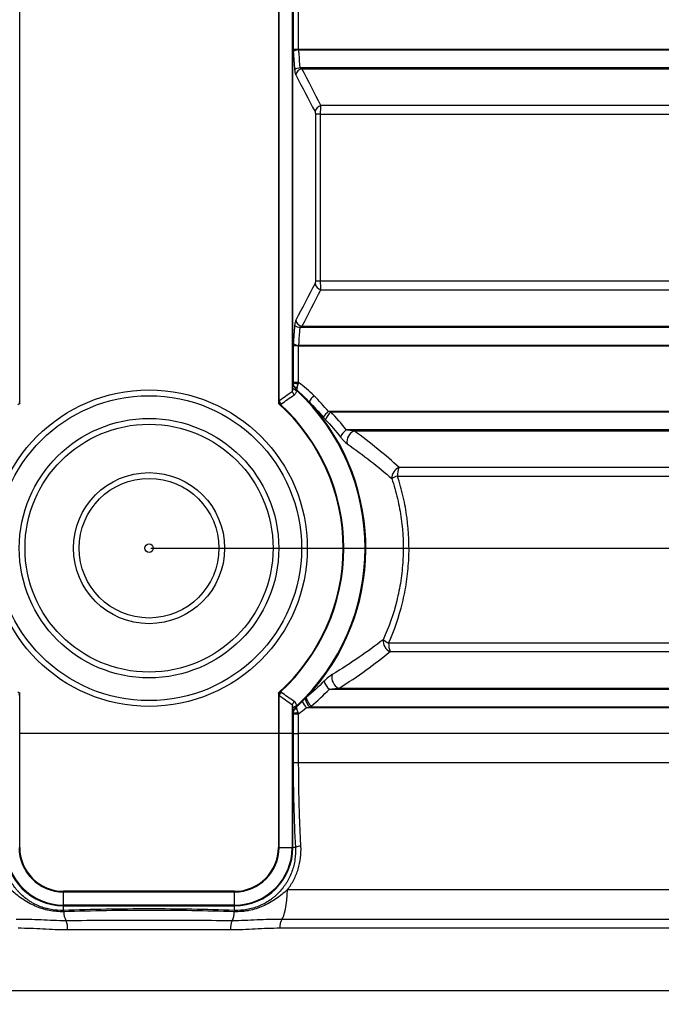
# Model space of a CAD drawing. Units: millimetres. Extents: x -3643 to -3223, y 31721 to 32018.
# Drawn here: x -3459 to -3437, y 31874 to 31908 of the extents above; entities that cross this region are included whole.
import ezdxf

# ---------------------------------------------------------------- set-up
doc = ezdxf.new("R2010")
doc.units = ezdxf.units.MM
doc.header["$PDSIZE"] = -1
doc.styles.add('SLDTEXTSTYLE2', font='TXT', dxfattribs={"width": 0.7})
doc.dimstyles.new('SLDDIMSTYLE3', dxfattribs={"dimtxt": 5, "dimasz": 3.5, "dimexe": 0, "dimexo": 0.0625, "dimgap": 1.25, "dimtad": 2, "dimdec": 0, "dimlfac": 10, "dimrnd": 1e-09, "dimzin": 12, "dimdsep": 46, "dimtxsty": 'SLDTEXTSTYLE2', "dimsah": 1, "dimcen": 0.09, "dimadec": 0, "dimazin": 3, "dimtfac": 1, "dimtdec": 3, "dimtmove": 0, "dimatfit": 0, "dimfxl": 1, "dimfrac": 2, "dimtolj": 1, "dimtzin": 12, "dimarcsym": 0})

# ---------------------------------------------------------------- blocks, each defined once
blk = doc.blocks.new('*D64')
at = {"color": 0, "linetype": 'Continuous', "lineweight": -2, "transparency": 16777216}
for p, q in [((-3454.647, 31889.518), (-3416.159, 31889.518)), ((-3416.159, 31868.018), (-3416.159, 31886.018)), ((-3438.36, 31864.518), (-3416.159, 31864.518))]:
    blk.add_line(p, q, dxfattribs=at)
at = {"color": 0, "linetype": 'Continuous', "transparency": 16777216}
for points in [[(-3416.742, 31886.018), (-3415.576, 31886.018), (-3416.159, 31889.518)], [(-3416.742, 31868.018), (-3415.576, 31868.018), (-3416.159, 31864.518)]]:
    blk.add_solid(points, dxfattribs=at)
at = {"layer": 'Defpoints', "color": 0, "linetype": 'Continuous', "transparency": 16777216}
for p in [(-3454.71, 31889.518), (-3416.159, 31889.518), (-3438.422, 31864.518)]:
    blk.add_point(p, dxfattribs=at)
at = {"color": 0, "linetype": 'Continuous', "lineweight": 18, "transparency": 16777216, "insert": (-3420.802, 31877.018), "char_height": 5, "attachment_point": 2, "rotation": 90, "style": 'SLDTEXTSTYLE2'}
blk.add_mtext('\\A1;{\\H0.6786x;250}', dxfattribs=at)
blk = doc.blocks.new('*D65')
at = {"color": 0, "linetype": 'Continuous', "lineweight": -2, "transparency": 16777216}
for p, q in [((-3482.71, 31877.419), (-3482.71, 31857.375)), ((-3426.71, 31877.419), (-3426.71, 31857.375)), ((-3430.21, 31857.375), (-3479.21, 31857.375))]:
    blk.add_line(p, q, dxfattribs=at)
at = {"color": 0, "linetype": 'Continuous', "transparency": 16777216}
for points in [[(-3479.21, 31857.958), (-3479.21, 31856.792), (-3482.71, 31857.375)], [(-3430.21, 31857.958), (-3430.21, 31856.792), (-3426.71, 31857.375)]]:
    blk.add_solid(points, dxfattribs=at)
at = {"layer": 'Defpoints', "color": 0, "linetype": 'Continuous', "transparency": 16777216}
for p in [(-3482.71, 31877.482), (-3426.71, 31877.482), (-3482.71, 31857.375)]:
    blk.add_point(p, dxfattribs=at)
at = {"color": 0, "linetype": 'Continuous', "lineweight": 18, "transparency": 16777216, "insert": (-3454.71, 31862.018), "char_height": 5, "attachment_point": 2, "style": 'SLDTEXTSTYLE2'}
blk.add_mtext('\\A1;{\\H0.6786x;560}', dxfattribs=at)

msp = doc.modelspace()

# ---------------------------------------------------------------- hatches: boundary and pattern name
at = {"linetype": 'Continuous', "lineweight": 18}
h = msp.add_hatch(dxfattribs=at)
h.set_pattern_fill('ANSI31', scale=0.5, style=0)
h.set_pattern_definition([(45, (-3645.7698, 31719.3354), (-1.122532, 1.122532), [])])
edge = h.paths.add_edge_path(flags=0)
edge.add_arc((-3449.4576, 31863.7181), 1.15, 68.21321, 90)
edge.add_line((-3449.4576, 31864.8681), (-3459.9616, 31864.8681))
edge.add_arc((-3459.9616, 31863.7181), 1.15, 90, 111.78679)
edge.add_arc((-3461.5204, 31867.6181), 3.05, 270, 291.78679, ccw=False)
edge.add_line((-3461.5204, 31864.5681), (-3472.8083, 31864.5681))
edge.add_arc((-3472.8083, 31866.0181), 1.45, 208, 270, ccw=False)
edge.add_line((-3474.0886, 31865.3374), (-3475.334, 31867.6797))
edge.add_arc((-3477.5855, 31866.4826), 2.55, 28, 51.75425)
edge.add_arc((-3464.7096, 31882.8181), 18.25, 219.71514, 231.75425, ccw=False)
edge.add_arc((-3465.7096, 31881.9875), 16.95, 216.26162, 219.71514, ccw=False)
edge.add_arc((-3478.2076, 31872.8196), 1.45, 152.40441, 216.26162, ccw=False)
edge.add_arc((-3479.9801, 31873.7461), 0.55, 332.40441, 385.74262)
edge.add_line((-3479.4847, 31873.985), (-3480.5251, 31876.1427))
edge.add_arc((-3481.0206, 31875.9039), 0.55, 25.74262, 87.49483)
edge.add_arc((-3480.9331, 31877.9019), 1.45, 228.88238, 267.49483, ccw=False)
edge.add_arc((-3482.0511, 31876.6212), 0.25, 48.88238, 74)
edge.add_line((-3481.9822, 31876.8615), (-3482.3676, 31876.9721))
edge.add_arc((-3482.3538, 31877.0201), 0.05, 209, 254, ccw=False)
edge.add_line((-3482.3976, 31876.9959), (-3482.6533, 31877.4573))
edge.add_arc((-3482.6096, 31877.4815), 0.05, 180, 209, ccw=False)
edge.add_line((-3482.6596, 31877.4815), (-3482.6596, 31883.0181))
edge.add_line((-3482.6596, 31883.0181), (-3482.7096, 31883.0181))
edge.add_line((-3482.7096, 31883.0181), (-3482.7096, 31877.4815))
edge.add_arc((-3482.6096, 31877.4815), 0.1, 180, 209)
edge.add_line((-3482.6971, 31877.4331), (-3482.4413, 31876.9717))
edge.add_arc((-3482.3538, 31877.0201), 0.1, 209, 254)
edge.add_line((-3482.3814, 31876.924), (-3481.9959, 31876.8135))
edge.add_arc((-3482.0511, 31876.6212), 0.2, 48.88238, 74, ccw=False)
edge.add_arc((-3480.9331, 31877.9019), 1.5, 228.88238, 267.49483)
edge.add_arc((-3481.0206, 31875.9039), 0.5, 25.74262, 87.49483, ccw=False)
edge.add_line((-3480.5702, 31876.121), (-3479.5297, 31873.9632))
edge.add_arc((-3479.9801, 31873.7461), 0.5, -27.59559, 25.74262, ccw=False)
edge.add_arc((-3478.2076, 31872.8196), 1.5, 152.40441, 216.26162)
edge.add_arc((-3465.7096, 31881.9875), 17, 216.26162, 219.71514)
edge.add_arc((-3464.7096, 31882.8181), 18.3, 219.71514, 231.75425)
edge.add_arc((-3477.5855, 31866.4826), 2.5, 28, 51.75425, ccw=False)
edge.add_line((-3475.3782, 31867.6563), (-3474.1327, 31865.3139))
edge.add_arc((-3472.8083, 31866.0181), 1.5, 208, 270)
edge.add_line((-3472.8083, 31864.5181), (-3461.5204, 31864.5181))
edge.add_arc((-3461.5204, 31867.6181), 3.1, 270, 291.78679)
edge.add_arc((-3459.9616, 31863.7181), 1.1, 90, 111.78679, ccw=False)
edge.add_line((-3459.9616, 31864.8181), (-3449.4576, 31864.8181))
edge.add_arc((-3449.4576, 31863.7181), 1.1, 68.21321, 90, ccw=False)
edge.add_arc((-3447.8988, 31867.6181), 3.1, 248.21321, 270)
edge.add_line((-3447.8988, 31864.5181), (-3436.6109, 31864.5181))
edge.add_arc((-3436.6109, 31866.0181), 1.5, 270, 332)
edge.add_line((-3435.2865, 31865.3139), (-3434.041, 31867.6563))
edge.add_arc((-3431.8337, 31866.4826), 2.5, 128.24575, 152, ccw=False)
edge.add_arc((-3444.7096, 31882.8181), 18.3, 308.24575, 320.28486)
edge.add_arc((-3443.7096, 31881.9875), 17, 320.28486, 323.73838)
edge.add_arc((-3431.2116, 31872.8196), 1.5, 323.73838, 387.59559)
edge.add_arc((-3429.4391, 31873.7461), 0.5, 154.25738, 207.59559, ccw=False)
edge.add_line((-3429.8895, 31873.9632), (-3428.849, 31876.121))
edge.add_arc((-3428.3986, 31875.9039), 0.5, 92.50517, 154.25738, ccw=False)
edge.add_arc((-3428.4861, 31877.9019), 1.5, 272.50517, 311.11762)
edge.add_arc((-3427.3681, 31876.6212), 0.2, 106, 131.11762, ccw=False)
edge.add_line((-3427.4233, 31876.8135), (-3427.0378, 31876.924))
edge.add_arc((-3427.0654, 31877.0201), 0.1, 286, 331)
edge.add_line((-3426.9779, 31876.9717), (-3426.7221, 31877.4331))
edge.add_arc((-3426.8096, 31877.4815), 0.1, 331, 360)
edge.add_line((-3426.7096, 31877.4815), (-3426.7096, 31883.0181))
edge.add_line((-3426.7096, 31883.0181), (-3426.7596, 31883.0181))
edge.add_line((-3426.7596, 31883.0181), (-3426.7596, 31877.4815))
edge.add_arc((-3426.8096, 31877.4815), 0.05, 331, 360, ccw=False)
edge.add_line((-3426.7659, 31877.4573), (-3427.0216, 31876.9959))
edge.add_arc((-3427.0654, 31877.0201), 0.05, 286, 331, ccw=False)
edge.add_line((-3427.0516, 31876.9721), (-3427.437, 31876.8615))
edge.add_arc((-3427.3681, 31876.6212), 0.25, 106, 131.11762)
edge.add_arc((-3428.4861, 31877.9019), 1.45, 272.50517, 311.11762, ccw=False)
edge.add_arc((-3428.3986, 31875.9039), 0.55, 92.50517, 154.25738)
edge.add_line((-3428.8941, 31876.1427), (-3429.9345, 31873.985))
edge.add_arc((-3429.4391, 31873.7461), 0.55, 154.25738, 207.59559)
edge.add_arc((-3431.2116, 31872.8196), 1.45, -36.26162, 27.59559, ccw=False)
edge.add_arc((-3443.7096, 31881.9875), 16.95, 320.28486, 323.73838, ccw=False)
edge.add_arc((-3444.7096, 31882.8181), 18.25, 308.24575, 320.28486, ccw=False)
edge.add_arc((-3431.8337, 31866.4826), 2.55, 128.24575, 152)
edge.add_line((-3434.0852, 31867.6797), (-3435.3306, 31865.3374))
edge.add_arc((-3436.6109, 31866.0181), 1.45, 270, 332, ccw=False)
edge.add_line((-3436.6109, 31864.5681), (-3447.8988, 31864.5681))
edge.add_arc((-3447.8988, 31867.6181), 3.05, 248.21321, 270, ccw=False)

# ---------------------------------------------------------------- linework, layer by layer
at = {"color": 7, "linetype": 'Continuous', "lineweight": 25}
for p, q in [((-3459.2462, 31894.5951), (-3459.2462, 31920.9181)), ((-3450.173, 31920.9181), (-3450.173, 31894.5951)), ((-3450.1488, 31894.6843), (-3450.1488, 31920.9181)), ((-3449.6874, 31920.9181), (-3449.6874, 31895.0041)), ((-3449.6636, 31895.3026), (-3449.6636, 31920.9181)), ((-3449.6554, 31909.3227), (-3449.6554, 31907.0135)), ((-3449.462, 31907.0135), (-3449.462, 31909.3227)), ((-3449.462, 31907.0135), (-3449.6554, 31907.0135)), ((-3427.2566, 31907.0135), (-3449.462, 31907.0135)), ((-3449.4579, 31907.0014), (-3427.2589, 31907.0014)), ((-3427.4296, 31906.3675), (-3449.4096, 31906.3675)), ((-3449.3459, 31906.3368), (-3427.4653, 31906.3368)), ((-3429.8096, 31905.0484), (-3448.6788, 31905.0484)), ((-3448.6922, 31904.7483), (-3448.8734, 31904.7483)), ((-3448.8734, 31904.7483), (-3448.8734, 31898.888)), ((-3448.6922, 31904.7483), (-3429.9812, 31904.7483)), ((-3448.6922, 31898.888), (-3448.6922, 31904.7483)), ((-3448.6922, 31898.888), (-3448.8734, 31898.888)), ((-3429.9812, 31898.888), (-3448.6922, 31898.888)), ((-3448.6788, 31898.5879), (-3429.8096, 31898.5879)), ((-3449.4096, 31897.2687), (-3427.4296, 31897.2687)), ((-3427.4653, 31897.2995), (-3449.3459, 31897.2995)), ((-3449.6554, 31896.6227), (-3449.6554, 31895.3273)), ((-3449.462, 31896.6227), (-3449.6554, 31896.6227)), ((-3449.462, 31896.6227), (-3427.2566, 31896.6227)), ((-3449.462, 31895.3273), (-3449.462, 31896.6227)), ((-3427.2589, 31896.6348), (-3449.4579, 31896.6348)), ((-3449.462, 31895.3273), (-3449.6554, 31895.3273)), ((-3427.4772, 31894.3135), (-3448.4168, 31894.3135)), ((-3448.3291, 31894.3014), (-3427.4992, 31894.3014)), ((-3427.7937, 31893.6675), (-3447.7945, 31893.6675)), ((-3447.5158, 31893.6368), (-3427.8904, 31893.6368)), ((-3430.6376, 31892.3484), (-3445.9392, 31892.3484)), ((-3445.9973, 31892.0483), (-3430.7973, 31892.0483)), ((-3430.687, 31886.188), (-3446.3063, 31886.188)), ((-3446.2502, 31885.8879), (-3430.5266, 31885.8879)), ((-3448.3845, 31884.5687), (-3427.6489, 31884.5687)), ((-3427.7512, 31884.5995), (-3448.0562, 31884.5995)), ((-3459.2462, 31883.0181), (-3459.2462, 31884.4411)), ((-3450.173, 31884.4411), (-3450.173, 31883.0181)), ((-3450.1488, 31883.0181), (-3450.1488, 31884.3519)), ((-3449.6874, 31884.0321), (-3449.6874, 31883.0181)), ((-3449.1905, 31883.9227), (-3427.3099, 31883.9227)), ((-3427.336, 31883.9348), (-3449.0698, 31883.9348)), ((-3449.6636, 31883.0181), (-3449.6636, 31883.7336)), ((-3449.6554, 31883.7089), (-3449.462, 31883.7089)), ((-3449.6554, 31883.7089), (-3449.6554, 31883.0181)), ((-3449.462, 31883.0181), (-3449.462, 31883.7089)), ((-3459.2462, 31883.0181), (-3459.2704, 31883.0181)), ((-3450.173, 31883.0181), (-3459.2462, 31883.0181)), ((-3459.2462, 31879.0181), (-3459.2462, 31883.0181)), ((-3450.1488, 31883.0181), (-3450.173, 31883.0181)), ((-3450.173, 31883.0181), (-3450.173, 31879.0181)), ((-3449.6874, 31883.0181), (-3450.1488, 31883.0181)), ((-3450.1488, 31879.0181), (-3450.1488, 31883.0181)), ((-3449.6636, 31883.0181), (-3449.6874, 31883.0181)), ((-3449.6874, 31883.0181), (-3449.6874, 31879.0181)), ((-3449.6554, 31883.0181), (-3449.6636, 31883.0181)), ((-3449.6636, 31879.0181), (-3449.6636, 31883.0181)), ((-3449.6554, 31883.0181), (-3449.462, 31883.0181)), ((-3449.6554, 31883.0181), (-3449.6554, 31881.9875)), ((-3427.2566, 31883.0181), (-3449.462, 31883.0181)), ((-3449.462, 31881.9875), (-3449.462, 31883.0181)), ((-3449.462, 31881.9875), (-3449.6554, 31881.9875)), ((-3427.2566, 31881.9875), (-3449.462, 31881.9875)), ((-3459.2462, 31879.0181), (-3459.2704, 31879.0181)), ((-3450.1488, 31879.0181), (-3450.173, 31879.0181)), ((-3450.1488, 31879.0181), (-3449.6874, 31879.0181)), ((-3449.6636, 31879.0181), (-3449.6874, 31879.0181)), ((-3449.5756, 31879.0181), (-3449.6636, 31879.0181)), ((-3457.7096, 31877.4815), (-3457.7096, 31877.4573)), ((-3451.7096, 31877.4815), (-3457.7096, 31877.4815)), ((-3457.7096, 31876.9959), (-3457.7096, 31877.4573)), ((-3457.7096, 31877.4573), (-3451.7096, 31877.4573)), ((-3451.7096, 31877.4815), (-3451.7096, 31877.4573)), ((-3451.7096, 31876.9959), (-3451.7096, 31877.4573)), ((-3427.7889, 31877.5366), (-3449.8534, 31877.5366)), ((-3457.7096, 31876.9721), (-3457.7096, 31876.9959)), ((-3451.7096, 31876.9959), (-3457.7096, 31876.9959)), ((-3457.7096, 31876.8092), (-3457.7096, 31876.9721)), ((-3457.7096, 31876.9721), (-3451.7096, 31876.9721)), ((-3451.7096, 31876.9721), (-3451.7096, 31876.9959)), ((-3451.7096, 31876.8092), (-3451.7096, 31876.9721)), ((-3450.1225, 31876.1925), (-3429.2805, 31876.1925)), ((-3428.8955, 31876.4936), (-3450.053, 31876.4936)), ((-3429.9345, 31873.985), (-3479.4847, 31873.985))]:
    msp.add_line(p, q, dxfattribs=at)
at = {"color": 7, "linetype": 'Continuous', "lineweight": 25, "flags": 128}
msp.add_lwpolyline([(-3450.053, 31876.4936), (-3450.0184, 31876.5456), (-3449.9854, 31876.6241), (-3449.9546, 31876.7276), (-3449.9267, 31876.8543), (-3449.9022, 31877.0015), (-3449.8816, 31877.1665), (-3449.8652, 31877.346), (-3449.8534, 31877.5366)], dxfattribs=at)
at = {"color": 7, "linetype": 'Continuous', "lineweight": 25}
for radius in [5.55, 5.35, 4.55, 4.35, 2.65, 2.45, 0.15]:
    msp.add_circle((-3454.7096, 31889.5181), radius, dxfattribs=at)
for centre, radius, start, end in [((-3449.4429, 31906.6103), 0.3914, 92.19015, 122.39842), ((-3449.3944, 31905.9779), 0.3899, 92.2383, 122.46444), ((-3449.2947, 31906.0699), 0.2718, 100.85173, 168.85602), ((-3448.6225, 31904.7832), 0.2711, 101.97281, 169.19774), ((-3448.6225, 31898.853), 0.2711, 190.80226, 258.02719), ((-3449.3944, 31897.6583), 0.3899, 237.53556, 267.7617), ((-3449.2947, 31897.5664), 0.2718, 191.14398, 259.14827), ((-3449.4429, 31897.0259), 0.3914, 237.60158, 267.80985), ((-3449.3383, 31895.3519), 0.3289, 188.61739, 214.34319), ((-3449.4632, 31896.2396), 0.9437, 258.23849, 269.24507), ((-3448.9567, 31895.3914), 0.827, 207.92682, 216.74463), ((-3449.2265, 31895.6317), 0.6612, 227.3238, 243.91496), ((-3449.5567, 31895.4512), 0.2898, 259.40882, 277.43134), ((-3454.7096, 31889.5181), 7.5781, 313.25007, 46.74993), ((-3448.2302, 31894.1598), 0.9961, 134.42387, 150.56871), ((-3454.7096, 31889.5181), 6.8086, 311.7825, 48.2175), ((-3449.3195, 31894.9721), 0.8854, 199.93159, 207.66167), ((-3449.4177, 31895.0751), 0.829, 208.12914, 217.0895), ((-3454.7096, 31889.5181), 6.8297, 312.40674, 47.59326), ((-3454.7096, 31889.5181), 7.604, 316.48156, 42.4381), ((-3447.7971, 31893.5525), 0.9814, 129.15963, 144.9792), ((-3447.9634, 31893.8509), 0.5802, 129.06532, 162.74538), ((-3447.4862, 31893.2161), 0.5467, 124.33027, 158.38028), ((-3447.3545, 31893.2574), 0.4122, 113.02734, 190.36252), ((-3445.7955, 31891.9766), 0.3986, 111.12031, 182.71311), ((-3445.3382, 31892.0762), 0.6598, 155.63461, 182.42687), ((-3445.6641, 31891.0676), 1.0357, 108.77029, 120.75477), ((-3446.097, 31886.2604), 0.4028, 173.25673, 247.65014), ((-3445.9442, 31886.9767), 0.8678, 230.426, 245.33735), ((-3445.6264, 31886.1598), 0.6805, 177.62538, 203.55304), ((-3448.0083, 31885.0153), 0.5839, 196.1824, 229.88946), ((-3447.8756, 31884.9805), 0.4217, 165.47532, 244.63533), ((-3449.3195, 31884.0642), 0.8854, 152.33833, 160.06841), ((-3449.4177, 31883.9611), 0.829, 142.9105, 151.87086), ((-3448.9567, 31883.6448), 0.827, 143.25537, 152.07318), ((-3448.262, 31884.7138), 1.2198, 208.05709, 220.42981), ((-3448.5736, 31884.396), 0.6775, 193.00946, 222.90219), ((-3448.5762, 31884.4173), 0.6339, 192.3172, 224.7884), ((-3449.2265, 31883.4046), 0.6612, 116.08504, 132.6762), ((-3449.3383, 31883.6843), 0.3289, 145.65681, 171.38261), ((-3449.5567, 31883.5851), 0.2898, 82.56866, 100.59118), ((-3449.4632, 31882.7966), 0.9437, 90.75493, 101.76151), ((-3457.7096, 31879.0181), 2.046, 180, 270), ((-3457.7096, 31879.0181), 2.0222, 180, 270), ((-3457.7096, 31879.0181), 1.5608, 180, 270), ((-3457.7096, 31879.0181), 1.5366, 180, 270), ((-3451.7096, 31879.0181), 2.046, 270, 0), ((-3451.7096, 31879.0181), 2.0222, 270, 0), ((-3451.7096, 31879.0181), 1.5608, 270, 0), ((-3451.7096, 31879.0181), 1.5366, 270, 0), ((-3449.3709, 31878.556), 0.5054, 91.32831, 113.88815), ((-3457.9073, 31876.7316), 0.2124, 8.78088, 21.43172), ((-3457.0678, 31876.7445), 0.6299, 178.22365, 208.2749), ((-3452.3514, 31876.7445), 0.6299, 331.7251, 1.77635), ((-3451.5119, 31876.7316), 0.2124, 158.56828, 171.21912), ((-3458.2076, 31876.1795), 0.643, 356.0489, 24.50372), ((-3451.2116, 31876.1795), 0.643, 155.49628, 183.9511), ((-3449.4467, 31876.1952), 0.6758, 153.79539, 180.23204)]:
    msp.add_arc(centre, radius, start, end, dxfattribs=at)
for points in [[(-3449.6554, 31907.0135), (-3449.6554, 31906.9888), (-3449.6545, 31906.9646), (-3449.6526, 31906.9408)], [(-3449.6526, 31906.9408), (-3449.6363, 31906.7295), (-3449.62, 31906.5182), (-3449.6037, 31906.3069)], [(-3449.4579, 31907.0014), (-3449.4603, 31907.0049), (-3449.462, 31907.0091), (-3449.462, 31907.0135)], [(-3448.6788, 31905.0484), (-3448.9016, 31905.4738), (-3449.1239, 31905.9036), (-3449.3459, 31906.3368)], [(-3449.5613, 31906.1224), (-3449.3377, 31905.6892), (-3449.1136, 31905.2594), (-3448.8888, 31904.834)], [(-3448.8888, 31898.8022), (-3449.1136, 31898.3769), (-3449.3377, 31897.9471), (-3449.5613, 31897.5138)], [(-3449.3459, 31897.2995), (-3449.1239, 31897.7326), (-3448.9016, 31898.1624), (-3448.6788, 31898.5879)], [(-3449.6037, 31897.3293), (-3449.62, 31897.1181), (-3449.6363, 31896.9068), (-3449.6526, 31896.6955)], [(-3449.6526, 31896.6955), (-3449.6545, 31896.6717), (-3449.6554, 31896.6474), (-3449.6554, 31896.6227)], [(-3449.462, 31896.6227), (-3449.462, 31896.6272), (-3449.4603, 31896.6314), (-3449.4579, 31896.6348)], [(-3449.6556, 31895.3157), (-3449.6583, 31895.3119), (-3449.661, 31895.3075), (-3449.6636, 31895.3026)], [(-3449.6554, 31895.3273), (-3449.6554, 31895.3235), (-3449.6555, 31895.3196), (-3449.6556, 31895.3157)], [(-3449.4756, 31895.296), (-3449.4711, 31895.3064), (-3449.4666, 31895.3168), (-3449.462, 31895.3273)], [(-3449.6874, 31895.0041), (-3449.8413, 31894.8978), (-3449.9952, 31894.7913), (-3450.1488, 31894.6843)], [(-3450.079, 31894.5752), (-3449.926, 31894.6828), (-3449.7728, 31894.7899), (-3449.6194, 31894.8967)], [(-3449.6099, 31895.1663), (-3449.5886, 31895.1332), (-3449.5616, 31895.103), (-3449.5307, 31895.077)], [(-3449.5192, 31895.1638), (-3449.526, 31895.1323), (-3449.5298, 31895.103), (-3449.5307, 31895.077)], [(-3449.5307, 31895.077), (-3449.3802, 31894.9408), (-3449.2358, 31894.798), (-3449.0978, 31894.6492)], [(-3448.4168, 31894.3135), (-3448.5781, 31894.5077), (-3448.7484, 31894.6935), (-3448.9275, 31894.8712)], [(-3459.3155, 31894.561), (-3459.2925, 31894.5723), (-3459.2693, 31894.5838), (-3459.2462, 31894.5951)], [(-3459.2673, 31894.6702), (-3459.2603, 31894.6453), (-3459.2532, 31894.6202), (-3459.2462, 31894.5951)], [(-3450.1519, 31894.6702), (-3450.1589, 31894.6453), (-3450.166, 31894.6202), (-3450.173, 31894.5951)], [(-3450.1037, 31894.561), (-3450.1267, 31894.5723), (-3450.1499, 31894.5838), (-3450.173, 31894.5951)], [(-3450.1488, 31894.6843), (-3450.1496, 31894.6796), (-3450.1506, 31894.6748), (-3450.1519, 31894.6702)], [(-3450.1037, 31894.561), (-3450.095, 31894.565), (-3450.0868, 31894.5698), (-3450.079, 31894.5752)], [(-3449.0978, 31894.6492), (-3448.9236, 31894.4794), (-3448.7579, 31894.3016), (-3448.6008, 31894.1158)], [(-3448.3291, 31894.3014), (-3448.3583, 31894.3051), (-3448.3875, 31894.3091), (-3448.4168, 31894.3135)], [(-3447.7945, 31893.6675), (-3447.962, 31893.8871), (-3448.1401, 31894.0984), (-3448.3291, 31894.3014)], [(-3448.6008, 31894.1158), (-3448.5733, 31894.0832), (-3448.5455, 31894.0524), (-3448.5175, 31894.023)], [(-3448.5175, 31894.023), (-3448.3329, 31893.8292), (-3448.1585, 31893.6274), (-3447.9944, 31893.4175)], [(-3448.5691, 31884.8526), (-3448.7675, 31884.6526), (-3448.9763, 31884.4625), (-3449.1955, 31884.2821)], [(-3459.3155, 31884.4752), (-3459.2925, 31884.4639), (-3459.2693, 31884.4525), (-3459.2462, 31884.4411)], [(-3450.1037, 31884.4752), (-3450.1267, 31884.4639), (-3450.1499, 31884.4525), (-3450.173, 31884.4411)], [(-3450.079, 31884.461), (-3450.0868, 31884.4665), (-3450.095, 31884.4713), (-3450.1037, 31884.4752)], [(-3449.6194, 31884.1396), (-3449.7728, 31884.2464), (-3449.926, 31884.3535), (-3450.079, 31884.461)], [(-3449.0261, 31883.9707), (-3448.8013, 31884.1599), (-3448.5875, 31884.3593), (-3448.3845, 31884.5687)], [(-3459.2673, 31884.366), (-3459.2603, 31884.3909), (-3459.2532, 31884.416), (-3459.2462, 31884.4411)], [(-3450.1519, 31884.366), (-3450.1589, 31884.3909), (-3450.166, 31884.416), (-3450.173, 31884.4411)], [(-3450.1519, 31884.366), (-3450.1506, 31884.3614), (-3450.1496, 31884.3567), (-3450.1488, 31884.3519)], [(-3450.1488, 31884.3519), (-3449.9952, 31884.245), (-3449.8413, 31884.1384), (-3449.6874, 31884.0321)], [(-3449.3384, 31884.14), (-3449.4013, 31884.0786), (-3449.4654, 31884.0183), (-3449.5307, 31883.9593)], [(-3449.1955, 31884.2821), (-3449.2082, 31884.2692), (-3449.2209, 31884.2563), (-3449.2337, 31884.2435)], [(-3449.6099, 31883.8699), (-3449.5886, 31883.903), (-3449.5616, 31883.9332), (-3449.5307, 31883.9593)], [(-3449.5192, 31883.8724), (-3449.526, 31883.9039), (-3449.5298, 31883.9333), (-3449.5307, 31883.9593)], [(-3449.462, 31883.7089), (-3449.3686, 31883.7764), (-3449.2781, 31883.8479), (-3449.1905, 31883.9227)], [(-3449.1905, 31883.9227), (-3449.1502, 31883.927), (-3449.11, 31883.931), (-3449.0698, 31883.9348)], [(-3449.0698, 31883.9348), (-3449.0551, 31883.9466), (-3449.0405, 31883.9586), (-3449.0261, 31883.9707)], [(-3449.6636, 31883.7336), (-3449.661, 31883.7287), (-3449.6583, 31883.7244), (-3449.6556, 31883.7205)], [(-3449.6556, 31883.7205), (-3449.6555, 31883.7167), (-3449.6554, 31883.7128), (-3449.6554, 31883.7089)], [(-3449.462, 31883.7089), (-3449.4666, 31883.7194), (-3449.4711, 31883.7299), (-3449.4756, 31883.7403)], [(-3451.7096, 31876.8092), (-3452.7096, 31876.8443), (-3454.7096, 31876.8788), (-3456.7096, 31876.8443), (-3457.7096, 31876.8092)]]:
    msp.add_open_spline(points, degree=3, dxfattribs=at)
for points, knots in [([(-3449.4096, 31906.3675), (-3449.4218, 31906.528), (-3449.4341, 31906.6885), (-3449.4463, 31906.849), (-3449.4502, 31906.8998), (-3449.454, 31906.9506), (-3449.4579, 31907.0014)], [0, 0, 0, 0, 0.005, 0.005, 0.005, 0.0065822325, 0.0065822325, 0.0065822325, 0.0065822325]), ([(-3449.6037, 31906.3069), (-3449.6021, 31906.2869), (-3449.5999, 31906.2676), (-3449.5946, 31906.2316), (-3449.5914, 31906.2148), (-3449.5841, 31906.1833), (-3449.5799, 31906.1689), (-3449.5711, 31906.1434), (-3449.5664, 31906.1322), (-3449.5613, 31906.1224)], [0, 0, 0, 0, 0.25, 0.25, 0.5, 0.5, 0.75, 0.75, 1, 1, 1, 1]), ([(-3449.3459, 31906.3368), (-3449.3574, 31906.3393), (-3449.3688, 31906.3424), (-3449.3853, 31906.3493), (-3449.3907, 31906.3519), (-3449.4009, 31906.3583), (-3449.4059, 31906.3622), (-3449.4096, 31906.3675)], [0, 0, 0, 0, 0.5, 0.5, 0.75, 0.75, 1, 1, 1, 1]), ([(-3448.6922, 31904.7483), (-3448.6922, 31904.7786), (-3448.6919, 31904.8084), (-3448.691, 31904.8521), (-3448.6906, 31904.8666), (-3448.6897, 31904.8944), (-3448.6891, 31904.9079), (-3448.688, 31904.934), (-3448.6873, 31904.9467), (-3448.6859, 31904.9707), (-3448.6851, 31904.982), (-3448.6826, 31905.0141), (-3448.6808, 31905.0329), (-3448.6788, 31905.0484)], [0, 0, 0, 0, 0.25, 0.25, 0.375, 0.375, 0.5, 0.5, 0.625, 0.625, 0.75, 0.75, 1, 1, 1, 1]), ([(-3448.8888, 31904.834), (-3448.8844, 31904.8257), (-3448.8805, 31904.8137), (-3448.875, 31904.784), (-3448.8734, 31904.7664), (-3448.8734, 31904.7483)], [0, 0, 0, 0, 0.5, 0.5, 1, 1, 1, 1]), ([(-3448.8734, 31898.888), (-3448.8734, 31898.8789), (-3448.8738, 31898.8701), (-3448.8753, 31898.853), (-3448.8764, 31898.8448), (-3448.8791, 31898.83), (-3448.8808, 31898.8232), (-3448.8845, 31898.8114), (-3448.8866, 31898.8064), (-3448.8888, 31898.8022)], [0, 0, 0, 0, 0.25, 0.25, 0.5, 0.5, 0.75, 0.75, 1, 1, 1, 1]), ([(-3448.6788, 31898.5879), (-3448.6808, 31898.6034), (-3448.6826, 31898.6219), (-3448.6851, 31898.654), (-3448.6859, 31898.6656), (-3448.6873, 31898.6896), (-3448.6886, 31898.7147), (-3448.6897, 31898.7416), (-3448.6906, 31898.7695), (-3448.691, 31898.784), (-3448.6919, 31898.8277), (-3448.6922, 31898.8575), (-3448.6922, 31898.888)], [0, 0, 0, 0, 0.25, 0.25, 0.375, 0.375, 0.5, 0.625, 0.625, 0.75, 0.75, 1, 1, 1, 1]), ([(-3449.5613, 31897.5138), (-3449.5714, 31897.4943), (-3449.5804, 31897.4684), (-3449.5914, 31897.4214), (-3449.5946, 31897.4042), (-3449.6, 31897.3682), (-3449.6021, 31897.3493), (-3449.6037, 31897.3293)], [0, 0, 0, 0, 0.5, 0.5, 0.75, 0.75, 1, 1, 1, 1]), ([(-3449.4579, 31896.6348), (-3449.4457, 31896.7954), (-3449.4334, 31896.9559), (-3449.4212, 31897.1163), (-3449.4173, 31897.1671), (-3449.4135, 31897.2179), (-3449.4096, 31897.2687)], [0, 0, 0, 0, 0.005, 0.005, 0.005, 0.0065822325, 0.0065822325, 0.0065822325, 0.0065822325]), ([(-3449.4096, 31897.2687), (-3449.4059, 31897.2741), (-3449.401, 31897.2778), (-3449.3908, 31897.2844), (-3449.3853, 31897.287), (-3449.3689, 31897.2938), (-3449.3574, 31897.297), (-3449.3459, 31897.2995)], [0, 0, 0, 0, 0.25, 0.25, 0.5, 0.5, 1, 1, 1, 1]), ([(-3449.6636, 31895.3026), (-3449.6653, 31895.2769), (-3449.6675, 31895.2507), (-3449.6714, 31895.1983), (-3449.6732, 31895.172), (-3449.6746, 31895.1456)], [0, 0, 0, 0, 0.5, 0.5, 1, 1, 1, 1]), ([(-3449.6556, 31895.3157), (-3449.6539, 31895.2895), (-3449.6493, 31895.2638), (-3449.6341, 31895.2136), (-3449.6234, 31895.1892), (-3449.6099, 31895.1663)], [0, 0, 0, 0, 0.5, 0.5, 1, 1, 1, 1]), ([(-3449.4756, 31895.296), (-3449.4855, 31895.2733), (-3449.494, 31895.2509), (-3449.5087, 31895.2067), (-3449.5147, 31895.1848), (-3449.5192, 31895.1638)], [0, 0, 0, 0, 0.5, 0.5, 1, 1, 1, 1]), ([(-3448.9275, 31894.8712), (-3449.0109, 31894.9539), (-3449.097, 31895.0335), (-3449.2749, 31895.1858), (-3449.3668, 31895.2586), (-3449.462, 31895.3273)], [0, 0, 0, 0, 0.5, 0.5, 1, 1, 1, 1]), ([(-3449.6746, 31895.1456), (-3449.6759, 31895.1219), (-3449.6774, 31895.0982), (-3449.6803, 31895.0628), (-3449.6813, 31895.051), (-3449.6839, 31895.0275), (-3449.6853, 31895.0158), (-3449.6874, 31895.0041)], [0, 0, 0, 0, 0.5, 0.5, 0.75, 0.75, 1, 1, 1, 1]), ([(-3449.6194, 31894.8967), (-3449.6071, 31894.9052), (-3449.5964, 31894.9151), (-3449.5767, 31894.9364), (-3449.5678, 31894.948), (-3449.543, 31894.9844), (-3449.5292, 31895.0107), (-3449.5172, 31895.0378)], [0, 0, 0, 0, 0.25, 0.25, 0.5, 0.5, 1, 1, 1, 1]), ([(-3449.5172, 31895.0378), (-3449.5206, 31895.0444), (-3449.5235, 31895.0511), (-3449.5277, 31895.0645), (-3449.5289, 31895.071), (-3449.5307, 31895.077)], [0, 0, 0, 0, 0.5, 0.5, 1, 1, 1, 1]), ([(-3447.5158, 31893.6368), (-3447.5617, 31893.6401), (-3447.6079, 31893.6443), (-3447.7009, 31893.6544), (-3447.7475, 31893.6604), (-3447.7945, 31893.6675)], [0, 0, 0, 0, 0.5, 0.5, 1, 1, 1, 1]), ([(-3445.9392, 31892.3484), (-3446.1774, 31892.565), (-3446.426, 31892.7814), (-3446.9495, 31893.2116), (-3447.2242, 31893.4254), (-3447.5158, 31893.6368)], [0, 0, 0, 0, 0.5, 0.5, 1, 1, 1, 1]), ([(-3447.9944, 31893.4175), (-3447.974, 31893.3913), (-3447.9536, 31893.3669), (-3447.9131, 31893.321), (-3447.8929, 31893.2994), (-3447.8337, 31893.2405), (-3447.7961, 31893.2083), (-3447.76, 31893.1832)], [0, 0, 0, 0, 0.25, 0.25, 0.5, 0.5, 1, 1, 1, 1]), ([(-3447.76, 31893.1832), (-3447.4714, 31892.9829), (-3447.1988, 31892.7798), (-3446.6787, 31892.3706), (-3446.4312, 31892.1644), (-3446.1937, 31891.9577)], [0, 0, 0, 0, 0.5, 0.5, 1, 1, 1, 1]), ([(-3446.1937, 31891.9577), (-3446.1168, 31891.7275), (-3446.0507, 31891.494), (-3445.9679, 31891.1385), (-3445.9431, 31891.0194), (-3445.8993, 31890.7812), (-3445.8803, 31890.6619), (-3445.7995, 31890.0645), (-3445.7801, 31889.5835), (-3445.8133, 31888.9786), (-3445.8228, 31888.8574), (-3445.8478, 31888.6147), (-3445.8632, 31888.4938), (-3445.9176, 31888.1344), (-3445.9649, 31887.8983), (-3446.1388, 31887.1998), (-3446.2969, 31886.7473), (-3446.497, 31886.3077)], [0, 0, 0, 0, 0.125, 0.125, 0.1875, 0.1875, 0.25, 0.25, 0.5, 0.5, 0.5625, 0.5625, 0.625, 0.625, 0.75, 0.75, 1, 1, 1, 1]), ([(-3446.3063, 31886.188), (-3446.1021, 31886.6452), (-3445.9409, 31887.1153), (-3445.764, 31887.8401), (-3445.7159, 31888.0851), (-3445.6607, 31888.4576), (-3445.6451, 31888.5829), (-3445.6197, 31888.8343), (-3445.61, 31888.9598), (-3445.5763, 31889.5866), (-3445.5961, 31890.0849), (-3445.6783, 31890.7043), (-3445.6977, 31890.8279), (-3445.7422, 31891.0749), (-3445.7674, 31891.1984), (-3445.8517, 31891.567), (-3445.919, 31891.8093), (-3445.9973, 31892.0483)], [0, 0, 0, 0, 0.25, 0.25, 0.375, 0.375, 0.4375, 0.4375, 0.5, 0.5, 0.75, 0.75, 0.8125, 0.8125, 0.875, 0.875, 1, 1, 1, 1]), ([(-3446.497, 31886.3077), (-3446.7659, 31886.1), (-3447.0468, 31885.8934), (-3447.6396, 31885.4853), (-3447.9515, 31885.2837), (-3448.2838, 31885.0863)], [0, 0, 0, 0, 0.5, 0.5, 1, 1, 1, 1]), ([(-3448.0562, 31884.5995), (-3447.7192, 31884.8084), (-3447.4036, 31885.0213), (-3446.8044, 31885.4518), (-3446.521, 31885.6694), (-3446.2502, 31885.8879)], [0, 0, 0, 0, 0.5, 0.5, 1, 1, 1, 1]), ([(-3448.2838, 31885.0863), (-3448.3054, 31885.0735), (-3448.3277, 31885.0588), (-3448.3736, 31885.0259), (-3448.3973, 31885.0075), (-3448.4692, 31884.9485), (-3448.5183, 31884.9037), (-3448.5691, 31884.8526)], [0, 0, 0, 0, 0.25, 0.25, 0.5, 0.5, 1, 1, 1, 1]), ([(-3448.3845, 31884.5687), (-3448.3292, 31884.5755), (-3448.2743, 31884.5814), (-3448.1648, 31884.5916), (-3448.1104, 31884.596), (-3448.0562, 31884.5995)], [0, 0, 0, 0, 0.5, 0.5, 1, 1, 1, 1]), ([(-3449.5172, 31883.9984), (-3449.5292, 31884.0255), (-3449.5428, 31884.0517), (-3449.576, 31884.1004), (-3449.595, 31884.1226), (-3449.6194, 31884.1396)], [0, 0, 0, 0, 0.5, 0.5, 1, 1, 1, 1]), ([(-3449.2337, 31884.2435), (-3449.2572, 31884.22), (-3449.2809, 31884.1965), (-3449.3046, 31884.1731), (-3449.3159, 31884.1621), (-3449.3271, 31884.1511), (-3449.3384, 31884.14)], [0, 0, 0, 0, 0.0010000403, 0.0010000403, 0.0010000403, 0.0014731006, 0.0014731006, 0.0014731006, 0.0014731006]), ([(-3449.6874, 31884.0321), (-3449.6853, 31884.0205), (-3449.6839, 31884.0088), (-3449.6813, 31883.9852), (-3449.6803, 31883.9734), (-3449.6774, 31883.938), (-3449.6759, 31883.9144), (-3449.6746, 31883.8907)], [0, 0, 0, 0, 0.25, 0.25, 0.5, 0.5, 1, 1, 1, 1]), ([(-3449.6746, 31883.8907), (-3449.6732, 31883.8643), (-3449.6714, 31883.838), (-3449.6675, 31883.7855), (-3449.6653, 31883.7594), (-3449.6636, 31883.7336)], [0, 0, 0, 0, 0.5, 0.5, 1, 1, 1, 1]), ([(-3449.6556, 31883.7205), (-3449.6539, 31883.7468), (-3449.6493, 31883.7725), (-3449.6341, 31883.8225), (-3449.6235, 31883.847), (-3449.6099, 31883.8699)], [0, 0, 0, 0, 0.5, 0.5, 1, 1, 1, 1]), ([(-3449.5307, 31883.9593), (-3449.5289, 31883.9652), (-3449.5277, 31883.9717), (-3449.5235, 31883.985), (-3449.5206, 31883.9918), (-3449.5172, 31883.9984)], [0, 0, 0, 0, 0.5, 0.5, 1, 1, 1, 1]), ([(-3449.4756, 31883.7403), (-3449.4855, 31883.763), (-3449.4941, 31883.7854), (-3449.5086, 31883.8295), (-3449.5147, 31883.8513), (-3449.5192, 31883.8724)], [0, 0, 0, 0, 0.5, 0.5, 1, 1, 1, 1]), ([(-3449.6554, 31881.9875), (-3449.6554, 31881.4879), (-3449.6487, 31880.9906), (-3449.6221, 31880.0009), (-3449.6022, 31879.5083), (-3449.5756, 31879.0181)], [0, 0, 0, 0, 0.5, 0.5, 1, 1, 1, 1]), ([(-3449.3826, 31879.0613), (-3449.3958, 31879.3023), (-3449.4074, 31879.5445), (-3449.4272, 31880.0301), (-3449.4438, 31880.5169), (-3449.4537, 31881.0059), (-3449.4604, 31881.4961), (-3449.462, 31881.7418), (-3449.462, 31881.9875)], [0, 0, 0, 0, 0.25, 0.25, 0.5, 0.75, 0.75, 1, 1, 1, 1]), ([(-3457.7096, 31876.8092), (-3457.8551, 31876.8036), (-3457.9998, 31876.8134), (-3458.1797, 31876.8452), (-3458.2156, 31876.8526), (-3458.2867, 31876.8691), (-3458.3219, 31876.8783), (-3458.4264, 31876.9087), (-3458.4948, 31876.9325), (-3458.6287, 31876.9874), (-3458.6943, 31877.0184), (-3458.7906, 31877.0704), (-3458.8225, 31877.0887), (-3458.885, 31877.1269), (-3458.9155, 31877.1468), (-3459.0653, 31877.2497), (-3459.1748, 31877.3434), (-3459.2993, 31877.4747), (-3459.3236, 31877.5017), (-3459.3708, 31877.5571), (-3459.3938, 31877.5855), (-3459.4599, 31877.6718), (-3459.5006, 31877.7311), (-3459.6129, 31877.9143), (-3459.6749, 31878.0433), (-3459.7726, 31878.3154), (-3459.8065, 31878.4536), (-3459.8463, 31878.7332), (-3459.8523, 31878.8748), (-3459.8437, 31879.0181)], [0, 0, 0, 0, 0.125, 0.125, 0.15625, 0.15625, 0.1875, 0.1875, 0.25, 0.25, 0.3125, 0.3125, 0.34375, 0.34375, 0.375, 0.375, 0.5, 0.5, 0.53125, 0.53125, 0.5625, 0.5625, 0.625, 0.625, 0.75, 0.75, 0.875, 0.875, 1, 1, 1, 1]), ([(-3449.5756, 31879.0181), (-3449.5669, 31878.8748), (-3449.5729, 31878.7331), (-3449.6029, 31878.5226), (-3449.6165, 31878.4528), (-3449.6509, 31878.314), (-3449.672, 31878.2446), (-3449.745, 31878.0419), (-3449.8069, 31877.913), (-3449.9011, 31877.7598), (-3449.9208, 31877.7295), (-3449.9619, 31877.6698), (-3449.9834, 31877.6403), (-3450.0497, 31877.554), (-3450.0966, 31877.4992), (-3450.1959, 31877.3947), (-3450.2482, 31877.345), (-3450.3309, 31877.2745), (-3450.3591, 31877.2517), (-3450.417, 31877.2074), (-3450.4467, 31877.1858), (-3450.5975, 31877.0826), (-3450.725, 31877.014), (-3450.9264, 31876.9318), (-3450.9955, 31876.9077), (-3451.1362, 31876.8672), (-3451.207, 31876.8509), (-3451.4204, 31876.8134), (-3451.5642, 31876.8036), (-3451.7096, 31876.8092)], [0, 0, 0, 0, 0.125, 0.125, 0.1875, 0.1875, 0.25, 0.25, 0.375, 0.375, 0.40625, 0.40625, 0.4375, 0.4375, 0.5, 0.5, 0.5625, 0.5625, 0.59375, 0.59375, 0.625, 0.625, 0.75, 0.75, 0.8125, 0.8125, 0.875, 0.875, 1, 1, 1, 1]), ([(-3449.8534, 31877.5366), (-3449.8114, 31877.5914), (-3449.772, 31877.6479), (-3449.6989, 31877.7633), (-3449.6651, 31877.8223), (-3449.603, 31877.9429), (-3449.5747, 31878.0045), (-3449.5234, 31878.1304), (-3449.5004, 31878.1948), (-3449.4402, 31878.391), (-3449.4123, 31878.5232), (-3449.3798, 31878.7903), (-3449.3751, 31878.9251), (-3449.3826, 31879.0613)], [0, 0, 0, 0, 0.125, 0.125, 0.25, 0.25, 0.375, 0.375, 0.5, 0.5, 0.75, 0.75, 1, 1, 1, 1]), ([(-3457.6974, 31876.764), (-3457.8706, 31876.7584), (-3458.0444, 31876.7726), (-3458.2998, 31876.8228), (-3458.3843, 31876.8445), (-3458.5488, 31876.8964), (-3458.6291, 31876.9266), (-3458.7863, 31876.9951), (-3458.8631, 31877.0334), (-3459.0134, 31877.1175), (-3459.0871, 31877.1634), (-3459.2306, 31877.2615), (-3459.3002, 31877.3134), (-3459.4355, 31877.4218), (-3459.5014, 31877.4783), (-3459.5658, 31877.5366)], [0, 0, 0, 0, 0.25, 0.25, 0.375, 0.375, 0.5, 0.5, 0.625, 0.625, 0.75, 0.75, 0.875, 0.875, 1, 1, 1, 1]), ([(-3449.8534, 31877.5366), (-3449.9178, 31877.4784), (-3449.9836, 31877.4219), (-3450.1189, 31877.3135), (-3450.1884, 31877.2616), (-3450.3319, 31877.1635), (-3450.4058, 31877.1175), (-3450.5575, 31877.0327), (-3450.6352, 31876.9941), (-3450.8719, 31876.8912), (-3451.0353, 31876.8393), (-3451.2474, 31876.7976), (-3451.2903, 31876.7904), (-3451.3762, 31876.7785), (-3451.4193, 31876.7738), (-3451.5489, 31876.7633), (-3451.6353, 31876.7612), (-3451.7218, 31876.764)], [0, 0, 0, 0, 0.125, 0.125, 0.25, 0.25, 0.375, 0.375, 0.5, 0.5, 0.75, 0.75, 0.8125, 0.8125, 0.875, 0.875, 1, 1, 1, 1]), ([(-3451.7218, 31876.764), (-3452.2177, 31876.7792), (-3452.7146, 31876.7906), (-3453.7101, 31876.8058), (-3454.209, 31876.8096), (-3455.2079, 31876.8096), (-3455.7072, 31876.8058), (-3456.7042, 31876.7906), (-3457.2015, 31876.7792), (-3457.6974, 31876.764)], [0, 0, 0, 0, 0.25, 0.25, 0.5, 0.5, 0.75, 0.75, 1, 1, 1, 1]), ([(-3457.6226, 31876.4461), (-3457.77, 31876.4454), (-3457.9165, 31876.4482), (-3458.2081, 31876.4589), (-3458.353, 31876.4664), (-3458.6421, 31876.4795), (-3458.7864, 31876.485), (-3459.0757, 31876.4919), (-3459.2207, 31876.4936), (-3459.3662, 31876.4936)], [0, 0, 0, 0, 0.25, 0.25, 0.5, 0.5, 0.75, 0.75, 1, 1, 1, 1]), ([(-3459.2967, 31876.1925), (-3459.1533, 31876.1925), (-3459.0096, 31876.1896), (-3458.7218, 31876.1793), (-3458.5776, 31876.1718), (-3458.289, 31876.1559), (-3458.1446, 31876.1479), (-3457.8555, 31876.137), (-3457.7109, 31876.1344), (-3457.5662, 31876.1352)], [0, 0, 0, 0, 0.25, 0.25, 0.5, 0.5, 0.75, 0.75, 1, 1, 1, 1]), ([(-3451.7967, 31876.4461), (-3452.7649, 31876.4512), (-3453.736, 31876.4533), (-3455.6833, 31876.4533), (-3456.6543, 31876.4512), (-3457.6226, 31876.4461)], [0, 0, 0, 0, 0.5, 0.5, 1, 1, 1, 1]), ([(-3451.853, 31876.1352), (-3451.7084, 31876.1344), (-3451.5637, 31876.137), (-3451.2746, 31876.1479), (-3451.1302, 31876.1559), (-3450.8416, 31876.1718), (-3450.6974, 31876.1793), (-3450.4096, 31876.1896), (-3450.2659, 31876.1925), (-3450.1225, 31876.1925)], [0, 0, 0, 0, 0.25, 0.25, 0.5, 0.5, 0.75, 0.75, 1, 1, 1, 1]), ([(-3450.053, 31876.4936), (-3450.1985, 31876.4936), (-3450.3435, 31876.4919), (-3450.6328, 31876.485), (-3450.7771, 31876.4795), (-3451.0662, 31876.4664), (-3451.2111, 31876.4589), (-3451.5027, 31876.4482), (-3451.6492, 31876.4454), (-3451.7967, 31876.4461)], [0, 0, 0, 0, 0.25, 0.25, 0.5, 0.5, 0.75, 0.75, 1, 1, 1, 1]), ([(-3457.5662, 31876.1352), (-3457.0914, 31876.1378), (-3456.6156, 31876.1397), (-3455.9002, 31876.1415), (-3455.6614, 31876.142), (-3455.1842, 31876.1426), (-3454.9458, 31876.1427), (-3453.7541, 31876.1427), (-3452.8026, 31876.1405), (-3451.853, 31876.1352)], [0, 0, 0, 0, 0.25, 0.25, 0.375, 0.375, 0.5, 0.5, 1, 1, 1, 1])]:
    msp.add_open_spline(points, degree=3, knots=knots, dxfattribs=at)

# ---------------------------------------------------------------- dimensions: what is measured, and where the dimension line sits
at = {"color": 7, "linetype": 'Continuous', "lineweight": 18}
for base, p1, p2, angle, picture, middle in [((-3416.159, 31889.5181), (-3438.4222, 31864.5181), (-3454.7096, 31889.5181), 90, '*D64', (-3416.159, 31877.0181)), ((-3482.7096, 31857.3751), (-3426.7096, 31877.4815), (-3482.7096, 31877.4815), 180, '*D65', (-3454.7096, 31857.3751))]:
    dim = msp.add_linear_dim(base=base, p1=p1, p2=p2, angle=angle, text='{\\H0.6786x;<>}', dimstyle='SLDDIMSTYLE3', override={"dimtmove": 1}, dxfattribs=at)
    dim.commit()
    dim.dimension.update_dxf_attribs({"geometry": picture, "text_midpoint": middle, "dimtype": 160})

doc.saveas('drawing.dxf')
